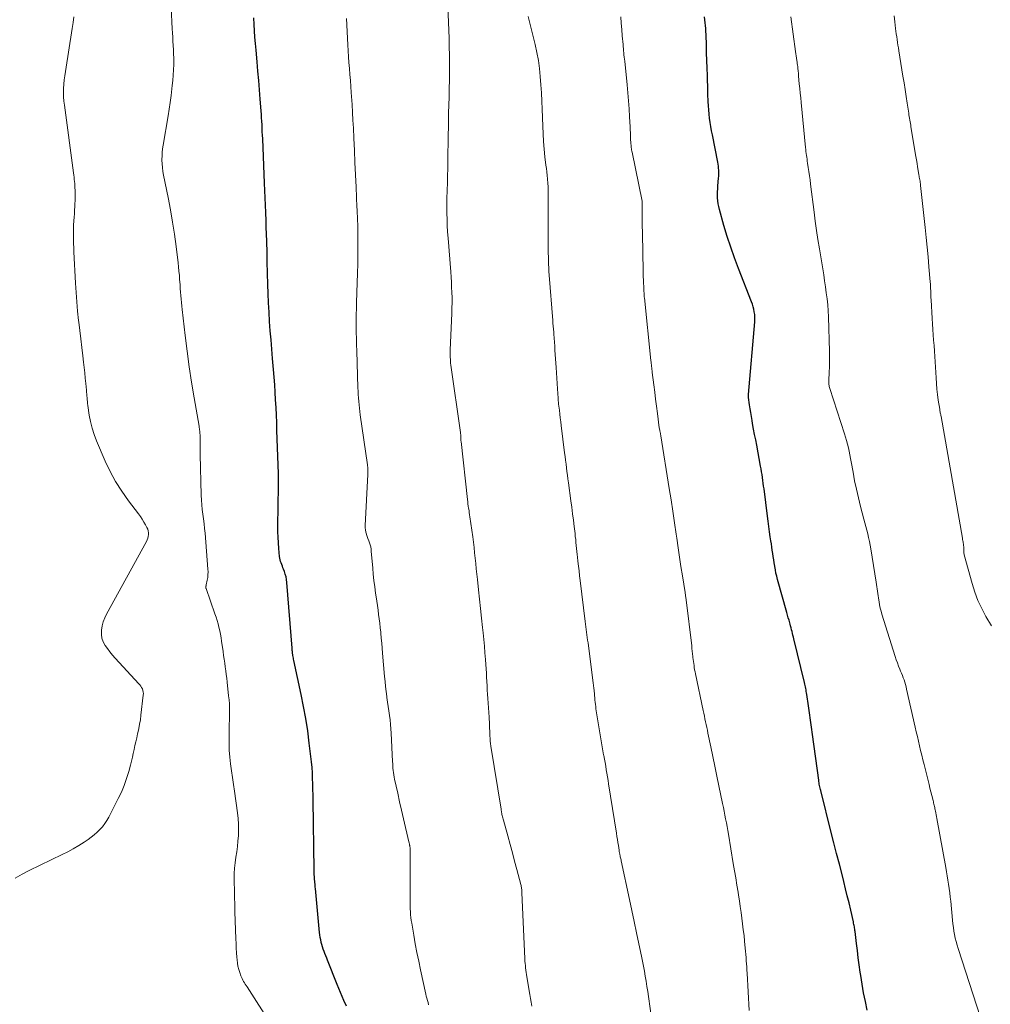
# Model space of a CAD drawing. Units: feet. Extents: x 1960000 to 1965042, y 550000 to 555000.
# Drawn here: x 1961168 to 1961304, y 552532 to 552670 of the extents above; entities that cross this region are included whole.
import ezdxf

# ---------------------------------------------------------------- set-up
doc = ezdxf.new("R2010")
doc.units = ezdxf.units.FT
doc.header["$LTSCALE"] = 100
doc.header["$MEASUREMENT"] = 0
doc.layers.add('CONTOUR INDEX', color=32, linetype='Continuous', lineweight=25)
doc.layers.add('CONTOUR INTERMEDIATE', color=40, linetype='Continuous', lineweight=15)

msp = doc.modelspace()

# ---------------------------------------------------------------- linework, layer by layer
at = {"layer": 'CONTOUR INDEX', "flags": 128}
for points, elevation in [([(1961213.39, 552531.39), (1961213.03, 552532.21), (1961212.79, 552532.76), (1961212.56, 552533.31), (1961212.33, 552533.87), (1961212.11, 552534.42), (1961210.75, 552537.85), (1961210.63, 552538.16), (1961210.51, 552538.47), (1961210.39, 552538.78), (1961210.26, 552539.09), (1961210.15, 552539.4), (1961210.04, 552539.72), (1961209.95, 552540.04), (1961209.87, 552540.36), (1961209.86, 552540.38), (1961209.79, 552540.72), (1961209.73, 552541.06), (1961209.68, 552541.4), (1961209.64, 552541.74), (1961209.05, 552547.91), (1961209.03, 552548.12), (1961209.01, 552548.33), (1961208.99, 552548.54), (1961208.97, 552548.76), (1961208.95, 552548.97), (1961208.93, 552549.18), (1961208.91, 552549.39), (1961208.9, 552549.61), (1961208.9, 552549.63), (1961208.89, 552549.86), (1961208.88, 552550.08), (1961208.87, 552550.31), (1961208.87, 552550.54), (1961208.73, 552560.3), (1961208.72, 552561.07), (1961208.7, 552561.85), (1961208.68, 552562.62), (1961208.66, 552563.4), (1961208.62, 552564.17), (1961208.57, 552564.94), (1961208.5, 552565.72), (1961208.42, 552566.49), (1961208.19, 552568.37), (1961207.96, 552570.08), (1961207.69, 552571.79), (1961207.39, 552573.48), (1961207.05, 552575.17), (1961206.03, 552579.96), (1961205.99, 552580.13), (1961205.96, 552580.31), (1961205.92, 552580.48), (1961205.89, 552580.66), (1961205.87, 552580.78), (1961205.85, 552580.89), (1961205.83, 552581.01), (1961205.82, 552581.12), (1961205.81, 552581.24), (1961205.8, 552581.35), (1961205.79, 552581.47), (1961205.78, 552581.59), (1961205.77, 552581.7), (1961205.03, 552590.94), (1961204.99, 552591.34), (1961204.92, 552591.72), (1961204.81, 552592.1), (1961204.69, 552592.48), (1961204.58, 552592.77), (1961204.49, 552593), (1961204.41, 552593.22), (1961204.32, 552593.45), (1961204.23, 552593.67), (1961204.15, 552593.89), (1961204.08, 552594.12), (1961204.04, 552594.35), (1961204.01, 552594.59), (1961203.91, 552595.69), (1961203.85, 552596.48), (1961203.81, 552597.27), (1961203.79, 552598.06), (1961203.79, 552598.85), (1961203.87, 552604.45), (1961203.87, 552604.67), (1961203.88, 552604.88), (1961203.88, 552605.1), (1961203.88, 552605.32), (1961203.88, 552605.54), (1961203.87, 552605.75), (1961203.87, 552605.97), (1961203.86, 552606.19), (1961203.65, 552612.32), (1961203.61, 552613.38), (1961203.57, 552614.45), (1961203.52, 552615.51), (1961203.46, 552616.58), (1961203.4, 552617.64), (1961203.33, 552618.7), (1961203.25, 552619.76), (1961203.16, 552620.83), (1961203.03, 552622.39), (1961202.92, 552623.69), (1961202.81, 552624.99), (1961202.71, 552626.29), (1961202.62, 552627.59), (1961202.54, 552628.89), (1961202.47, 552630.19), (1961202.41, 552631.5), (1961202.37, 552632.8), (1961202.28, 552635.96), (1961202.28, 552636.12), (1961202.27, 552636.28), (1961202.27, 552636.44), (1961202.27, 552636.59), (1961202.27, 552636.75), (1961202.26, 552636.91), (1961202.26, 552637.07), (1961202.26, 552637.23), (1961202.21, 552638.87), (1961202.18, 552639.85), (1961202.15, 552640.83), (1961202.11, 552641.81), (1961202.08, 552642.79), (1961202.07, 552642.89), (1961202.03, 552643.92), (1961201.99, 552644.96), (1961201.95, 552645.99), (1961201.91, 552647.02), (1961201.64, 552653.26), (1961201.61, 552653.75), (1961201.59, 552654.24), (1961201.57, 552654.73), (1961201.55, 552655.22), (1961201.52, 552655.71), (1961201.49, 552656.2), (1961201.46, 552656.69), (1961201.43, 552657.18), (1961201.3, 552658.82), (1961201.2, 552660.14), (1961201.09, 552661.45), (1961200.98, 552662.76), (1961200.86, 552664.07), (1961200.71, 552665.72), (1961200.63, 552666.62), (1961200.56, 552667.51), (1961200.5, 552668.41), (1961200.44, 552669.31), (1961200.38, 552670.23)], 960), ([(1961286.54, 552530.83), (1961286.28, 552532.05), (1961286.04, 552533.27), (1961285.83, 552534.5), (1961285.64, 552535.72), (1961285.57, 552536.18), (1961285.42, 552537.19), (1961285.29, 552538.19), (1961285.16, 552539.2), (1961285.03, 552540.21), (1961284.83, 552541.88), (1961284.81, 552542.05), (1961284.79, 552542.22), (1961284.76, 552542.39), (1961284.74, 552542.56), (1961284.71, 552542.73), (1961284.67, 552542.89), (1961284.64, 552543.06), (1961284.6, 552543.23), (1961284.22, 552544.9), (1961283.99, 552545.9), (1961283.75, 552546.91), (1961283.5, 552547.9), (1961283.25, 552548.9), (1961283.01, 552549.88), (1961282.63, 552551.36), (1961282.25, 552552.84), (1961281.87, 552554.33), (1961281.5, 552555.81), (1961280.01, 552561.68), (1961279.97, 552561.86), (1961279.93, 552562.04), (1961279.89, 552562.22), (1961279.85, 552562.4), (1961279.81, 552562.58), (1961279.78, 552562.76), (1961279.75, 552562.95), (1961279.73, 552563.13), (1961278.84, 552569.58), (1961278.7, 552570.58), (1961278.56, 552571.59), (1961278.42, 552572.6), (1961278.28, 552573.6), (1961278.06, 552575.2), (1961278.02, 552575.41), (1961277.99, 552575.61), (1961277.95, 552575.82), (1961277.92, 552576.03), (1961277.87, 552576.24), (1961277.83, 552576.45), (1961277.78, 552576.65), (1961277.73, 552576.86), (1961276.24, 552582.99), (1961276.18, 552583.25), (1961276.12, 552583.51), (1961276.05, 552583.77), (1961275.99, 552584.03), (1961275.93, 552584.29), (1961275.86, 552584.55), (1961275.79, 552584.81), (1961275.72, 552585.06), (1961275.66, 552585.26), (1961275.56, 552585.62), (1961275.46, 552585.97), (1961275.35, 552586.33), (1961275.25, 552586.69), (1961273.96, 552591.33), (1961273.84, 552591.79), (1961273.73, 552592.25), (1961273.64, 552592.71), (1961273.56, 552593.18), (1961273.55, 552593.23), (1961273.48, 552593.67), (1961273.41, 552594.11), (1961273.34, 552594.56), (1961273.28, 552595), (1961273.21, 552595.45), (1961273.15, 552595.89), (1961273.08, 552596.33), (1961273.01, 552596.78), (1961272.92, 552597.34), (1961272.81, 552598.06), (1961272.71, 552598.79), (1961272.61, 552599.52), (1961272.52, 552600.24), (1961272.05, 552604.06), (1961272, 552604.47), (1961271.95, 552604.87), (1961271.89, 552605.27), (1961271.83, 552605.67), (1961271.77, 552606.08), (1961271.71, 552606.48), (1961271.64, 552606.88), (1961271.57, 552607.28), (1961271.02, 552610.19), (1961270.88, 552610.95), (1961270.73, 552611.72), (1961270.59, 552612.48), (1961270.45, 552613.25), (1961270.38, 552613.67), (1961270.28, 552614.22), (1961270.19, 552614.78), (1961270.11, 552615.34), (1961270.03, 552615.9), (1961269.89, 552616.92), (1961269.88, 552616.97), (1961269.87, 552617.02), (1961269.87, 552617.07), (1961269.86, 552617.12), (1961269.85, 552617.2), (1961269.85, 552617.31), (1961270.75, 552627.52), (1961270.77, 552627.88), (1961270.77, 552628.24), (1961270.74, 552628.59), (1961270.69, 552628.95), (1961270.61, 552629.31), (1961270.53, 552629.66), (1961270.42, 552630), (1961270.3, 552630.34), (1961268.46, 552635.01), (1961267.9, 552636.51), (1961267.37, 552638.01), (1961266.88, 552639.53), (1961266.43, 552641.06), (1961265.8, 552643.33), (1961265.7, 552643.73), (1961265.62, 552644.14), (1961265.57, 552644.56), (1961265.54, 552644.97), (1961265.53, 552645.39), (1961265.54, 552645.81), (1961265.56, 552646.23), (1961265.58, 552646.64), (1961265.68, 552647.73), (1961265.7, 552648.01), (1961265.71, 552648.29), (1961265.71, 552648.57), (1961265.7, 552648.85), (1961265.68, 552649.13), (1961265.65, 552649.41), (1961265.61, 552649.69), (1961265.56, 552649.97), (1961264.8, 552653.79), (1961264.69, 552654.38), (1961264.58, 552654.96), (1961264.49, 552655.55), (1961264.41, 552656.13), (1961264.34, 552656.72), (1961264.28, 552657.31), (1961264.24, 552657.9), (1961264.21, 552658.5), (1961264.21, 552658.67), (1961264.18, 552659.35), (1961264.16, 552660.02), (1961264.14, 552660.7), (1961264.12, 552661.38), (1961264.1, 552662.14), (1961264.06, 552663.19), (1961264.03, 552664.25), (1961263.99, 552665.31), (1961263.96, 552666.36), (1961263.91, 552667.92), (1961263.89, 552668.33), (1961263.87, 552668.74), (1961263.84, 552669.15), (1961263.8, 552669.55), (1961263.76, 552669.96), (1961263.71, 552670.37)], 980)]:
    msp.add_lwpolyline(points, dxfattribs=dict(at, elevation=elevation))
at = {"layer": 'CONTOUR INTERMEDIATE', "flags": 128}
for points, elevation in [([(1961239.43, 552531.39), (1961239.34, 552531.94), (1961239.25, 552532.48), (1961239.16, 552533.02), (1961238.73, 552535.53), (1961238.68, 552535.84), (1961238.63, 552536.15), (1961238.59, 552536.46), (1961238.56, 552536.78), (1961238.53, 552537.09), (1961238.5, 552537.41), (1961238.48, 552537.72), (1961238.46, 552538.04), (1961238.06, 552547.37), (1961238.05, 552547.52), (1961238.04, 552547.66), (1961238.02, 552547.8), (1961238, 552547.95), (1961237.98, 552548.09), (1961237.96, 552548.23), (1961237.93, 552548.37), (1961237.89, 552548.51), (1961237.34, 552550.59), (1961237.03, 552551.77), (1961236.71, 552552.95), (1961236.39, 552554.13), (1961236.06, 552555.31), (1961235.44, 552557.53), (1961235.4, 552557.69), (1961235.36, 552557.85), (1961235.32, 552558.01), (1961235.28, 552558.17), (1961235.25, 552558.31), (1961235.23, 552558.4), (1961235.21, 552558.5), (1961235.2, 552558.59), (1961235.18, 552558.69), (1961235.16, 552558.78), (1961235.15, 552558.88), (1961235.13, 552558.97), (1961235.12, 552559.07), (1961233.7, 552567.93), (1961233.65, 552568.29), (1961233.61, 552568.65), (1961233.58, 552569.01), (1961233.55, 552569.38), (1961233.54, 552569.48), (1961233.53, 552569.79), (1961233.52, 552570.1), (1961233.51, 552570.42), (1961233.5, 552570.73), (1961233.49, 552571.05), (1961233.48, 552571.36), (1961233.46, 552571.67), (1961233.44, 552571.99), (1961233.27, 552574.61), (1961233.23, 552575.21), (1961233.19, 552575.8), (1961233.16, 552576.4), (1961233.12, 552577), (1961233.09, 552577.6), (1961233.06, 552578.2), (1961233.02, 552578.8), (1961232.98, 552579.4), (1961232.93, 552580.08), (1961232.86, 552581.02), (1961232.78, 552581.96), (1961232.7, 552582.9), (1961232.61, 552583.84), (1961232.53, 552584.61), (1961232.39, 552585.93), (1961232.25, 552587.25), (1961232.1, 552588.57), (1961231.96, 552589.89), (1961231.79, 552591.36), (1961231.71, 552592.11), (1961231.63, 552592.86), (1961231.56, 552593.6), (1961231.49, 552594.35), (1961231.41, 552595.1), (1961231.33, 552595.85), (1961231.24, 552596.59), (1961231.14, 552597.34), (1961230.75, 552600.13), (1961230.71, 552600.44), (1961230.66, 552600.74), (1961230.62, 552601.05), (1961230.57, 552601.35), (1961230.52, 552601.65), (1961230.47, 552601.96), (1961230.43, 552602.27), (1961230.39, 552602.57), (1961229.5, 552610.73), (1961229.49, 552610.84), (1961229.48, 552610.95), (1961229.48, 552611.07), (1961229.47, 552611.18), (1961229.47, 552611.21), (1961229.47, 552611.31), (1961229.47, 552611.41), (1961229.46, 552611.5), (1961229.46, 552611.6), (1961229.45, 552611.7), (1961229.44, 552611.8), (1961229.43, 552611.9), (1961229.42, 552612), (1961228.06, 552621.46), (1961228.05, 552621.54), (1961228.04, 552621.63), (1961228.04, 552621.71), (1961228.03, 552621.79), (1961228, 552622.27), (1961227.99, 552622.59), (1961227.98, 552622.91), (1961227.99, 552623.24), (1961227.99, 552623.56), (1961228.2, 552628.78), (1961228.22, 552629.5), (1961228.23, 552630.22), (1961228.23, 552630.94), (1961228.21, 552631.67), (1961228.18, 552632.39), (1961228.14, 552633.11), (1961228.1, 552633.83), (1961228.05, 552634.55), (1961227.68, 552639.28), (1961227.62, 552640.16), (1961227.57, 552641.05), (1961227.54, 552641.93), (1961227.52, 552642.82), (1961227.51, 552643.49), (1961227.51, 552644.05), (1961227.51, 552644.6), (1961227.52, 552645.15), (1961227.54, 552645.7), (1961227.56, 552646.26), (1961227.58, 552646.81), (1961227.59, 552647.36), (1961227.61, 552647.91), (1961227.61, 552648.21), (1961227.63, 552648.92), (1961227.64, 552649.62), (1961227.65, 552650.32), (1961227.66, 552651.03), (1961227.69, 552652.83), (1961227.7, 552653.84), (1961227.72, 552654.85), (1961227.74, 552655.85), (1961227.76, 552656.86), (1961227.82, 552659.13), (1961227.84, 552660.3), (1961227.86, 552661.48), (1961227.87, 552662.65), (1961227.87, 552663.83), (1961227.87, 552665), (1961227.85, 552666.17), (1961227.82, 552667.34), (1961227.78, 552668.52), (1961227.49, 552675.23)], 968), ([(1961202.81, 552528.8), (1961199.44, 552534.1), (1961199.32, 552534.29), (1961199.2, 552534.48), (1961199.08, 552534.67), (1961198.96, 552534.87), (1961198.85, 552535.07), (1961198.75, 552535.27), (1961198.66, 552535.47), (1961198.58, 552535.68), (1961198.42, 552536.12), (1961198.28, 552536.56), (1961198.17, 552537), (1961198.09, 552537.44), (1961198.04, 552537.9), (1961198.01, 552538.27), (1961197.97, 552538.91), (1961197.93, 552539.56), (1961197.9, 552540.2), (1961197.87, 552540.85), (1961197.75, 552544.66), (1961197.72, 552545.68), (1961197.69, 552546.7), (1961197.67, 552547.72), (1961197.65, 552548.75), (1961197.64, 552549.25), (1961197.65, 552550.02), (1961197.69, 552550.78), (1961197.77, 552551.55), (1961197.88, 552552.31), (1961197.99, 552553.07), (1961198.1, 552553.83), (1961198.17, 552554.59), (1961198.23, 552555.36), (1961198.24, 552555.41), (1961198.26, 552556.2), (1961198.26, 552556.99), (1961198.2, 552557.78), (1961198.11, 552558.56), (1961197.66, 552561.6), (1961197.53, 552562.56), (1961197.39, 552563.51), (1961197.26, 552564.47), (1961197.13, 552565.42), (1961197.03, 552566.38), (1961196.95, 552567.34), (1961196.92, 552568.3), (1961196.92, 552569.26), (1961196.94, 552570.47), (1961196.95, 552571.03), (1961196.96, 552571.6), (1961196.97, 552572.16), (1961196.98, 552572.73), (1961196.97, 552573.29), (1961196.96, 552573.86), (1961196.92, 552574.42), (1961196.86, 552574.99), (1961196.65, 552576.92), (1961196.59, 552577.46), (1961196.52, 552577.99), (1961196.46, 552578.53), (1961196.39, 552579.07), (1961196.31, 552579.6), (1961196.24, 552580.14), (1961196.16, 552580.68), (1961196.09, 552581.21), (1961195.88, 552582.67), (1961195.8, 552583.16), (1961195.71, 552583.65), (1961195.61, 552584.14), (1961195.5, 552584.62), (1961195.37, 552585.1), (1961195.24, 552585.58), (1961195.09, 552586.06), (1961194.93, 552586.53), (1961193.7, 552590.07), (1961193.68, 552590.14), (1961193.67, 552590.2), (1961193.67, 552590.27), (1961193.67, 552590.33), (1961193.68, 552590.4), (1961193.69, 552590.47), (1961193.7, 552590.54), (1961193.72, 552590.6), (1961193.86, 552591.24), (1961193.92, 552591.62), (1961193.96, 552592.01), (1961193.97, 552592.4), (1961193.96, 552592.79), (1961193.55, 552597.84), (1961193.48, 552598.51), (1961193.42, 552599.18), (1961193.33, 552599.84), (1961193.24, 552600.51), (1961193.16, 552601.17), (1961193.09, 552601.83), (1961193.04, 552602.5), (1961193.01, 552603.17), (1961192.88, 552608.88), (1961192.87, 552609.37), (1961192.86, 552609.87), (1961192.85, 552610.36), (1961192.85, 552610.86), (1961192.84, 552611.51), (1961192.84, 552611.68), (1961192.83, 552611.85), (1961192.82, 552612.02), (1961192.8, 552612.19), (1961192.78, 552612.36), (1961192.76, 552612.53), (1961192.73, 552612.69), (1961192.7, 552612.86), (1961192.01, 552616.88), (1961191.66, 552619.06), (1961191.33, 552621.24), (1961191.03, 552623.43), (1961190.75, 552625.62), (1961190.32, 552629.25), (1961190.27, 552629.75), (1961190.22, 552630.24), (1961190.17, 552630.73), (1961190.13, 552631.23), (1961190.1, 552631.72), (1961190.06, 552632.22), (1961190.03, 552632.71), (1961190, 552633.2), (1961189.98, 552633.43), (1961189.94, 552634.04), (1961189.88, 552634.64), (1961189.82, 552635.25), (1961189.75, 552635.85), (1961189.48, 552638.11), (1961189.25, 552639.84), (1961188.99, 552641.56), (1961188.69, 552643.28), (1961188.36, 552644.99), (1961187.72, 552648.13), (1961187.63, 552648.66), (1961187.56, 552649.2), (1961187.52, 552649.73), (1961187.5, 552650.27), (1961187.5, 552650.34), (1961187.51, 552650.84), (1961187.53, 552651.35), (1961187.59, 552651.85), (1961187.66, 552652.36), (1961188.35, 552656.47), (1961188.5, 552657.42), (1961188.65, 552658.37), (1961188.78, 552659.33), (1961188.9, 552660.28), (1961188.95, 552660.72), (1961189.03, 552661.46), (1961189.09, 552662.2), (1961189.12, 552662.94), (1961189.14, 552663.69), (1961189.14, 552664), (1961189.14, 552664.59), (1961189.13, 552665.18), (1961189.1, 552665.77), (1961189.07, 552666.36), (1961189.04, 552666.95), (1961189, 552667.54), (1961188.97, 552668.13), (1961188.94, 552668.72), (1961188.77, 552671.71)], 956), ([(1961256.53, 552527.7), (1961255.82, 552532.75), (1961255.71, 552533.46), (1961255.61, 552534.18), (1961255.49, 552534.89), (1961255.38, 552535.6), (1961255.26, 552536.31), (1961255.13, 552537.02), (1961254.99, 552537.73), (1961254.84, 552538.44), (1961254.47, 552540.15), (1961254.14, 552541.71), (1961253.81, 552543.27), (1961253.48, 552544.84), (1961253.14, 552546.4), (1961252, 552551.8), (1961251.97, 552551.95), (1961251.94, 552552.09), (1961251.91, 552552.24), (1961251.87, 552552.38), (1961251.85, 552552.47), (1961251.83, 552552.57), (1961251.81, 552552.68), (1961251.79, 552552.78), (1961251.77, 552552.88), (1961251.75, 552552.99), (1961251.73, 552553.09), (1961251.71, 552553.19), (1961251.7, 552553.3), (1961251.59, 552553.95), (1961251.52, 552554.38), (1961251.45, 552554.81), (1961251.39, 552555.25), (1961251.32, 552555.68), (1961250.23, 552562.62), (1961250.15, 552563.12), (1961250.07, 552563.62), (1961249.99, 552564.12), (1961249.9, 552564.62), (1961249.82, 552565.12), (1961249.73, 552565.62), (1961249.64, 552566.12), (1961249.55, 552566.62), (1961249.53, 552566.73), (1961249.43, 552567.28), (1961249.33, 552567.83), (1961249.23, 552568.39), (1961249.14, 552568.94), (1961248.45, 552573.18), (1961248.41, 552573.49), (1961248.36, 552573.79), (1961248.33, 552574.1), (1961248.3, 552574.41), (1961248.27, 552574.72), (1961248.24, 552575.03), (1961248.22, 552575.34), (1961248.19, 552575.65), (1961248.18, 552575.74), (1961248.15, 552576.09), (1961248.11, 552576.44), (1961248.07, 552576.8), (1961248.03, 552577.15), (1961247.33, 552582.44), (1961247.28, 552582.81), (1961247.23, 552583.19), (1961247.18, 552583.56), (1961247.13, 552583.93), (1961247.08, 552584.31), (1961247.04, 552584.68), (1961246.99, 552585.05), (1961246.94, 552585.43), (1961246.23, 552591.18), (1961246.15, 552591.86), (1961246.07, 552592.55), (1961245.99, 552593.23), (1961245.91, 552593.92), (1961245.86, 552594.46), (1961245.81, 552594.87), (1961245.77, 552595.29), (1961245.73, 552595.71), (1961245.69, 552596.12), (1961245.64, 552596.54), (1961245.6, 552596.95), (1961245.55, 552597.37), (1961245.51, 552597.79), (1961245.39, 552598.77), (1961245.28, 552599.67), (1961245.17, 552600.58), (1961245.05, 552601.48), (1961244.94, 552602.39), (1961244.59, 552604.94), (1961244.52, 552605.47), (1961244.45, 552605.99), (1961244.38, 552606.51), (1961244.32, 552607.04), (1961244.25, 552607.56), (1961244.18, 552608.09), (1961244.11, 552608.61), (1961244.05, 552609.14), (1961243.57, 552612.97), (1961243.51, 552613.51), (1961243.44, 552614.04), (1961243.38, 552614.58), (1961243.31, 552615.12), (1961243.21, 552615.98), (1961243.19, 552616.09), (1961243.18, 552616.19), (1961243.17, 552616.3), (1961243.16, 552616.4), (1961243.15, 552616.51), (1961243.14, 552616.61), (1961243.14, 552616.72), (1961243.13, 552616.83), (1961243.05, 552618.12), (1961243.01, 552618.88), (1961242.96, 552619.63), (1961242.91, 552620.38), (1961242.86, 552621.14), (1961242.69, 552623.57), (1961242.65, 552624.13), (1961242.61, 552624.69), (1961242.57, 552625.25), (1961242.53, 552625.81), (1961242.51, 552626.11), (1961242.48, 552626.52), (1961242.44, 552626.93), (1961242.41, 552627.34), (1961242.38, 552627.74), (1961241.89, 552634.1), (1961241.85, 552634.62), (1961241.82, 552635.13), (1961241.79, 552635.65), (1961241.77, 552636.17), (1961241.76, 552636.68), (1961241.75, 552637.2), (1961241.74, 552637.71), (1961241.74, 552638.23), (1961241.73, 552645.75), (1961241.73, 552645.9), (1961241.73, 552646.05), (1961241.73, 552646.21), (1961241.73, 552646.36), (1961241.72, 552646.51), (1961241.72, 552646.67), (1961241.7, 552646.82), (1961241.69, 552646.97), (1961241.63, 552647.63), (1961241.58, 552648.12), (1961241.53, 552648.6), (1961241.48, 552649.08), (1961241.42, 552649.57), (1961241.29, 552650.74), (1961241.18, 552651.81), (1961241.09, 552652.88), (1961241.02, 552653.95), (1961240.97, 552655.03), (1961240.89, 552657.4), (1961240.84, 552658.54), (1961240.78, 552659.69), (1961240.71, 552660.84), (1961240.63, 552661.99), (1961240.52, 552663.13), (1961240.36, 552664.26), (1961240.15, 552665.39), (1961239.9, 552666.51), (1961238.91, 552670.44)], 972), ([(1961304.01, 552584.81), (1961303.22, 552586.16), (1961302.63, 552587.27), (1961302.1, 552588.4), (1961301.66, 552589.56), (1961301.28, 552590.76), (1961300.17, 552594.79), (1961300.14, 552594.92), (1961300.12, 552595.05), (1961300.11, 552595.19), (1961300.1, 552595.32), (1961300.1, 552595.33), (1961300.1, 552595.46), (1961300.1, 552595.58), (1961300.1, 552595.71), (1961300.09, 552595.83), (1961300.09, 552595.96), (1961300.08, 552596.08), (1961300.06, 552596.21), (1961300.05, 552596.33), (1961300.03, 552596.43), (1961300, 552596.61), (1961299.97, 552596.78), (1961299.94, 552596.96), (1961299.91, 552597.13), (1961296.91, 552614.24), (1961296.89, 552614.37), (1961296.86, 552614.5), (1961296.84, 552614.63), (1961296.81, 552614.76), (1961296.78, 552614.89), (1961296.76, 552615.02), (1961296.74, 552615.15), (1961296.72, 552615.28), (1961296.52, 552616.55), (1961296.42, 552617.32), (1961296.33, 552618.1), (1961296.26, 552618.87), (1961296.21, 552619.65), (1961296.09, 552621.92), (1961296.04, 552622.68), (1961295.99, 552623.44), (1961295.94, 552624.2), (1961295.87, 552624.96), (1961295.81, 552625.72), (1961295.75, 552626.48), (1961295.7, 552627.25), (1961295.66, 552628.01), (1961295.52, 552630.64), (1961295.5, 552630.95), (1961295.49, 552631.27), (1961295.47, 552631.59), (1961295.46, 552631.9), (1961295.45, 552632.22), (1961295.43, 552632.53), (1961295.41, 552632.85), (1961295.39, 552633.16), (1961295.22, 552635.28), (1961295.1, 552636.65), (1961294.98, 552638.03), (1961294.84, 552639.4), (1961294.7, 552640.77), (1961294.05, 552646.67), (1961294.04, 552646.75), (1961294.03, 552646.83), (1961294.02, 552646.91), (1961294.01, 552646.99), (1961294, 552647.07), (1961293.98, 552647.15), (1961293.97, 552647.22), (1961293.96, 552647.3), (1961293.92, 552647.49), (1961293.89, 552647.67), (1961293.86, 552647.84), (1961293.83, 552648.02), (1961293.8, 552648.19), (1961293.7, 552648.82), (1961293.62, 552649.31), (1961293.54, 552649.8), (1961293.46, 552650.29), (1961293.38, 552650.78), (1961292.69, 552654.92), (1961292.65, 552655.16), (1961292.61, 552655.41), (1961292.57, 552655.65), (1961292.53, 552655.89), (1961292.49, 552656.14), (1961292.45, 552656.38), (1961292.41, 552656.63), (1961292.37, 552656.87), (1961292.15, 552658.27), (1961292, 552659.21), (1961291.86, 552660.16), (1961291.71, 552661.1), (1961291.56, 552662.04), (1961290.99, 552665.62), (1961290.92, 552666.01), (1961290.86, 552666.4), (1961290.8, 552666.8), (1961290.74, 552667.19), (1961290.68, 552667.58), (1961290.62, 552667.98), (1961290.57, 552668.37), (1961290.52, 552668.77), (1961290.42, 552669.68), (1961290.32, 552670.53)], 988), ([(1961166.87, 552549.39), (1961167.84, 552549.95), (1961168.84, 552550.46), (1961173.47, 552552.7), (1961174.26, 552553.1), (1961175.04, 552553.52), (1961175.8, 552553.97), (1961176.55, 552554.44), (1961177.12, 552554.81), (1961177.56, 552555.13), (1961177.99, 552555.46), (1961178.4, 552555.82), (1961178.79, 552556.2), (1961179.15, 552556.61), (1961179.48, 552557.04), (1961179.77, 552557.49), (1961180.04, 552557.97), (1961181.36, 552560.56), (1961181.8, 552561.48), (1961182.2, 552562.42), (1961182.53, 552563.39), (1961182.83, 552564.37), (1961183.07, 552565.27), (1961183.21, 552565.82), (1961183.34, 552566.36), (1961183.47, 552566.91), (1961183.59, 552567.46), (1961183.7, 552568.01), (1961183.82, 552568.55), (1961183.95, 552569.1), (1961184.07, 552569.65), (1961184.1, 552569.78), (1961184.24, 552570.4), (1961184.36, 552571.02), (1961184.46, 552571.64), (1961184.54, 552572.27), (1961184.87, 552575.09), (1961184.88, 552575.32), (1961184.87, 552575.53), (1961184.82, 552575.75), (1961184.74, 552575.96), (1961184.64, 552576.16), (1961184.53, 552576.35), (1961184.4, 552576.53), (1961184.25, 552576.7), (1961180.92, 552580.31), (1961180.54, 552580.73), (1961180.18, 552581.17), (1961179.84, 552581.63), (1961179.51, 552582.09), (1961179.25, 552582.58), (1961179.07, 552583.09), (1961179, 552583.63), (1961178.99, 552584.18), (1961179, 552584.24), (1961179.1, 552584.82), (1961179.24, 552585.39), (1961179.45, 552585.94), (1961179.7, 552586.48), (1961185.31, 552596.68), (1961185.42, 552596.92), (1961185.51, 552597.16), (1961185.56, 552597.4), (1961185.6, 552597.66), (1961185.6, 552597.91), (1961185.57, 552598.16), (1961185.49, 552598.41), (1961185.39, 552598.64), (1961185.2, 552599.01), (1961184.97, 552599.41), (1961184.73, 552599.81), (1961184.47, 552600.2), (1961184.19, 552600.57), (1961182.78, 552602.41), (1961181.84, 552603.73), (1961180.97, 552605.09), (1961180.21, 552606.51), (1961179.52, 552607.98), (1961178.31, 552610.83), (1961177.98, 552611.71), (1961177.69, 552612.61), (1961177.47, 552613.52), (1961177.29, 552614.45), (1961177.09, 552615.8), (1961177.06, 552616.06), (1961177.02, 552616.33), (1961177, 552616.59), (1961176.98, 552616.86), (1961176.96, 552617.13), (1961176.94, 552617.39), (1961176.91, 552617.66), (1961176.89, 552617.92), (1961176.79, 552618.89), (1961176.72, 552619.64), (1961176.64, 552620.39), (1961176.56, 552621.14), (1961176.47, 552621.89), (1961176.37, 552622.76), (1961176.23, 552623.95), (1961176.09, 552625.14), (1961175.95, 552626.32), (1961175.82, 552627.51), (1961175.79, 552627.74), (1961175.65, 552629.04), (1961175.53, 552630.34), (1961175.44, 552631.64), (1961175.36, 552632.95), (1961175.13, 552637.37), (1961175.12, 552637.62), (1961175.11, 552637.86), (1961175.1, 552638.1), (1961175.09, 552638.35), (1961175.08, 552638.59), (1961175.07, 552638.84), (1961175.07, 552639.08), (1961175.06, 552639.32), (1961175.05, 552639.61), (1961175.05, 552640), (1961175.06, 552640.39), (1961175.07, 552640.78), (1961175.09, 552641.16), (1961175.16, 552642.23), (1961175.19, 552642.73), (1961175.22, 552643.22), (1961175.25, 552643.72), (1961175.28, 552644.22), (1961175.29, 552644.48), (1961175.3, 552644.84), (1961175.31, 552645.21), (1961175.31, 552645.57), (1961175.3, 552645.93), (1961175.29, 552646.06), (1961175.28, 552646.36), (1961175.26, 552646.66), (1961175.24, 552646.96), (1961175.21, 552647.26), (1961175.18, 552647.55), (1961175.15, 552647.85), (1961175.11, 552648.15), (1961175.07, 552648.45), (1961173.79, 552657.97), (1961173.73, 552658.56), (1961173.69, 552659.15), (1961173.68, 552659.74), (1961173.69, 552660.34), (1961173.73, 552660.93), (1961173.78, 552661.52), (1961173.85, 552662.11), (1961173.94, 552662.7), (1961174.9, 552668.74), (1961175.02, 552669.57), (1961175.12, 552670.39)], 952), ([(1961224.94, 552531.6), (1961224.86, 552531.9), (1961224.77, 552532.2), (1961224.7, 552532.5), (1961224.62, 552532.8), (1961224.55, 552533.1), (1961223.81, 552536.49), (1961223.55, 552537.71), (1961223.3, 552538.93), (1961223.07, 552540.15), (1961222.85, 552541.38), (1961222.58, 552543.04), (1961222.51, 552543.44), (1961222.46, 552543.84), (1961222.42, 552544.25), (1961222.39, 552544.66), (1961222.36, 552545.06), (1961222.35, 552545.47), (1961222.34, 552545.88), (1961222.34, 552546.29), (1961222.36, 552553.21), (1961222.36, 552553.3), (1961222.36, 552553.4), (1961222.35, 552553.5), (1961222.35, 552553.6), (1961222.34, 552553.62), (1961222.34, 552553.71), (1961222.33, 552553.79), (1961222.31, 552553.87), (1961222.3, 552553.96), (1961222.28, 552554.04), (1961222.27, 552554.12), (1961222.25, 552554.21), (1961222.23, 552554.29), (1961221.7, 552556.52), (1961221.42, 552557.72), (1961221.15, 552558.92), (1961220.87, 552560.12), (1961220.6, 552561.32), (1961220.17, 552563.29), (1961220.11, 552563.59), (1961220.05, 552563.9), (1961220.01, 552564.21), (1961219.97, 552564.51), (1961219.94, 552564.82), (1961219.92, 552565.13), (1961219.9, 552565.44), (1961219.88, 552565.75), (1961219.69, 552569.73), (1961219.65, 552570.36), (1961219.6, 552570.99), (1961219.53, 552571.62), (1961219.45, 552572.25), (1961219.36, 552572.87), (1961219.27, 552573.5), (1961219.18, 552574.12), (1961219.09, 552574.75), (1961219.07, 552574.89), (1961218.98, 552575.59), (1961218.89, 552576.29), (1961218.82, 552576.99), (1961218.75, 552577.69), (1961218.48, 552580.98), (1961218.42, 552581.68), (1961218.36, 552582.38), (1961218.3, 552583.09), (1961218.24, 552583.79), (1961218.22, 552583.95), (1961218.16, 552584.57), (1961218.09, 552585.2), (1961218.02, 552585.82), (1961217.93, 552586.43), (1961217.84, 552587.05), (1961217.75, 552587.67), (1961217.66, 552588.29), (1961217.57, 552588.91), (1961217.49, 552589.43), (1961217.37, 552590.31), (1961217.26, 552591.19), (1961217.17, 552592.07), (1961217.09, 552592.95), (1961216.9, 552595.3), (1961216.86, 552595.6), (1961216.81, 552595.91), (1961216.73, 552596.2), (1961216.64, 552596.5), (1961216.53, 552596.79), (1961216.43, 552597.08), (1961216.32, 552597.37), (1961216.22, 552597.67), (1961216.22, 552597.69), (1961216.13, 552598), (1961216.07, 552598.31), (1961216.05, 552598.62), (1961216.04, 552598.94), (1961216.4, 552606.1), (1961216.41, 552606.27), (1961216.41, 552606.44), (1961216.41, 552606.62), (1961216.41, 552606.79), (1961216.41, 552606.96), (1961216.4, 552607.13), (1961216.38, 552607.3), (1961216.36, 552607.47), (1961215.34, 552614.47), (1961215.28, 552614.94), (1961215.22, 552615.41), (1961215.17, 552615.89), (1961215.13, 552616.36), (1961215.09, 552616.84), (1961215.06, 552617.32), (1961215.04, 552617.79), (1961215.02, 552618.27), (1961214.85, 552623.48), (1961214.83, 552624.33), (1961214.81, 552625.18), (1961214.79, 552626.02), (1961214.78, 552626.87), (1961214.78, 552627.72), (1961214.78, 552628.57), (1961214.8, 552629.42), (1961214.83, 552630.27), (1961214.93, 552633.03), (1961214.97, 552634.36), (1961215.01, 552635.69), (1961215.02, 552637.02), (1961215.02, 552638.35), (1961215.02, 552640.62), (1961215.01, 552640.82), (1961215.01, 552641.01), (1961215, 552641.21), (1961214.99, 552641.41), (1961214.98, 552641.6), (1961214.97, 552641.8), (1961214.96, 552641.99), (1961214.95, 552642.19), (1961214.94, 552642.42), (1961214.93, 552642.72), (1961214.91, 552643.03), (1961214.89, 552643.34), (1961214.88, 552643.65), (1961214.76, 552646.47), (1961214.68, 552648.19), (1961214.6, 552649.91), (1961214.52, 552651.63), (1961214.44, 552653.35), (1961214.38, 552654.74), (1961214.32, 552655.85), (1961214.26, 552656.97), (1961214.19, 552658.09), (1961214.12, 552659.2), (1961214.08, 552659.76), (1961214.02, 552660.6), (1961213.96, 552661.44), (1961213.89, 552662.28), (1961213.83, 552663.12), (1961213.76, 552663.95), (1961213.7, 552664.79), (1961213.65, 552665.63), (1961213.6, 552666.47), (1961213.39, 552670.17)], 964), ([(1961269.97, 552530.81), (1961269.67, 552536.03), (1961269.65, 552536.47), (1961269.62, 552536.91), (1961269.59, 552537.35), (1961269.56, 552537.79), (1961269.53, 552538.23), (1961269.5, 552538.67), (1961269.46, 552539.11), (1961269.42, 552539.55), (1961269.32, 552540.52), (1961269.24, 552541.33), (1961269.14, 552542.14), (1961269.05, 552542.95), (1961268.94, 552543.76), (1961268.83, 552544.57), (1961268.71, 552545.38), (1961268.59, 552546.19), (1961268.47, 552546.99), (1961268.4, 552547.4), (1961268.24, 552548.41), (1961268.08, 552549.42), (1961267.91, 552550.43), (1961267.74, 552551.44), (1961267.05, 552555.54), (1961266.95, 552556.08), (1961266.86, 552556.62), (1961266.76, 552557.16), (1961266.66, 552557.7), (1961266.56, 552558.24), (1961266.45, 552558.78), (1961266.34, 552559.31), (1961266.23, 552559.85), (1961265.71, 552562.37), (1961265.43, 552563.73), (1961265.15, 552565.1), (1961264.86, 552566.46), (1961264.58, 552567.83), (1961264.17, 552569.77), (1961264.09, 552570.17), (1961264, 552570.56), (1961263.92, 552570.96), (1961263.84, 552571.36), (1961263.76, 552571.75), (1961263.67, 552572.15), (1961263.59, 552572.55), (1961263.51, 552572.94), (1961262.42, 552578.11), (1961262.36, 552578.39), (1961262.31, 552578.67), (1961262.26, 552578.96), (1961262.22, 552579.24), (1961262.18, 552579.52), (1961262.14, 552579.81), (1961262.1, 552580.09), (1961262.07, 552580.38), (1961262.05, 552580.54), (1961262.01, 552580.9), (1961261.97, 552581.27), (1961261.93, 552581.63), (1961261.89, 552582), (1961261.12, 552588.47), (1961261.1, 552588.6), (1961261.08, 552588.73), (1961261.06, 552588.85), (1961261.04, 552588.98), (1961261.02, 552589.11), (1961261.01, 552589.24), (1961260.99, 552589.37), (1961260.97, 552589.5), (1961260.6, 552591.87), (1961260.39, 552593.18), (1961260.19, 552594.5), (1961260, 552595.81), (1961259.8, 552597.13), (1961259.72, 552597.71), (1961259.48, 552599.32), (1961259.24, 552600.92), (1961258.99, 552602.53), (1961258.74, 552604.13), (1961257.56, 552611.51), (1961257.55, 552611.61), (1961257.53, 552611.7), (1961257.51, 552611.79), (1961257.5, 552611.89), (1961257.48, 552611.98), (1961257.46, 552612.07), (1961257.44, 552612.16), (1961257.42, 552612.26), (1961257.36, 552612.53), (1961257.34, 552612.63), (1961257.08, 552614.66), (1961256.96, 552615.67), (1961256.83, 552616.67), (1961256.7, 552617.67), (1961256.58, 552618.67), (1961256.35, 552620.44), (1961256.33, 552620.64), (1961256.3, 552620.85), (1961256.28, 552621.06), (1961256.25, 552621.27), (1961256.23, 552621.48), (1961256.2, 552621.68), (1961256.18, 552621.89), (1961256.16, 552622.1), (1961255.25, 552630.89), (1961255.24, 552631.01), (1961255.23, 552631.13), (1961255.22, 552631.26), (1961255.21, 552631.38), (1961255.17, 552632.05), (1961255.15, 552632.51), (1961255.13, 552632.96), (1961255.11, 552633.42), (1961255.1, 552633.88), (1961255.01, 552638.1), (1961254.99, 552639.09), (1961254.97, 552640.07), (1961254.96, 552641.05), (1961254.95, 552642.03), (1961254.94, 552643.76), (1961254.94, 552643.88), (1961254.94, 552643.99), (1961254.94, 552644.11), (1961254.94, 552644.22), (1961254.94, 552644.45), (1961254.93, 552644.51), (1961253.53, 552651.36), (1961253.5, 552651.52), (1961253.46, 552651.69), (1961253.44, 552651.86), (1961253.41, 552652.02), (1961253.39, 552652.19), (1961253.37, 552652.36), (1961253.36, 552652.53), (1961253.35, 552652.7), (1961253.32, 552653.22), (1961253.3, 552653.64), (1961253.28, 552654.07), (1961253.26, 552654.5), (1961253.24, 552654.93), (1961253.17, 552656.33), (1961253.11, 552657.45), (1961253.04, 552658.58), (1961252.94, 552659.7), (1961252.83, 552660.82), (1961252.48, 552664.15), (1961252.44, 552664.44), (1961252.41, 552664.73), (1961252.38, 552665.03), (1961252.35, 552665.32), (1961252.32, 552665.61), (1961252.3, 552665.91), (1961252.27, 552666.2), (1961252.25, 552666.49), (1961252.15, 552667.7), (1961252.08, 552668.6), (1961252.01, 552669.5), (1961251.94, 552670.4)], 976), ([(1961302.97, 552528.22), (1961299.31, 552539.48), (1961299.16, 552539.97), (1961299.03, 552540.46), (1961298.91, 552540.95), (1961298.8, 552541.45), (1961298.72, 552541.95), (1961298.64, 552542.46), (1961298.57, 552542.96), (1961298.52, 552543.47), (1961298.27, 552546.14), (1961298.21, 552546.73), (1961298.14, 552547.33), (1961298.06, 552547.92), (1961297.98, 552548.52), (1961297.88, 552549.11), (1961297.79, 552549.7), (1961297.69, 552550.29), (1961297.58, 552550.88), (1961296.33, 552557.77), (1961296.29, 552558.03), (1961296.24, 552558.28), (1961296.18, 552558.54), (1961296.13, 552558.8), (1961296.09, 552558.98), (1961296.05, 552559.14), (1961296.02, 552559.3), (1961295.98, 552559.47), (1961295.94, 552559.63), (1961295.9, 552559.79), (1961295.87, 552559.95), (1961295.83, 552560.11), (1961295.79, 552560.27), (1961295.61, 552560.99), (1961295.49, 552561.51), (1961295.36, 552562.04), (1961295.23, 552562.56), (1961295.1, 552563.08), (1961294.52, 552565.37), (1961294.36, 552566.02), (1961294.2, 552566.67), (1961294.04, 552567.32), (1961293.89, 552567.98), (1961293.74, 552568.63), (1961293.59, 552569.29), (1961293.44, 552569.94), (1961293.29, 552570.6), (1961292.08, 552575.94), (1961292, 552576.26), (1961291.91, 552576.59), (1961291.82, 552576.91), (1961291.71, 552577.23), (1961291.6, 552577.54), (1961291.49, 552577.86), (1961291.36, 552578.17), (1961291.24, 552578.48), (1961291.13, 552578.73), (1961290.95, 552579.17), (1961290.78, 552579.61), (1961290.63, 552580.06), (1961290.48, 552580.51), (1961288.6, 552586.48), (1961288.48, 552586.9), (1961288.37, 552587.33), (1961288.28, 552587.76), (1961288.2, 552588.19), (1961288.16, 552588.43), (1961288.11, 552588.75), (1961288.07, 552589.06), (1961288.03, 552589.38), (1961287.99, 552589.7), (1961287.95, 552590.01), (1961287.91, 552590.33), (1961287.86, 552590.65), (1961287.81, 552590.96), (1961287.05, 552595.65), (1961286.95, 552596.18), (1961286.85, 552596.7), (1961286.74, 552597.23), (1961286.62, 552597.75), (1961286.49, 552598.27), (1961286.36, 552598.79), (1961286.22, 552599.31), (1961286.09, 552599.83), (1961285.61, 552601.61), (1961285.31, 552602.81), (1961285.02, 552604.01), (1961284.78, 552605.22), (1961284.55, 552606.43), (1961284.31, 552607.86), (1961284.21, 552608.36), (1961284.12, 552608.86), (1961284.01, 552609.36), (1961283.9, 552609.86), (1961283.78, 552610.35), (1961283.65, 552610.85), (1961283.51, 552611.34), (1961283.36, 552611.82), (1961281.28, 552618.18), (1961281.24, 552618.32), (1961281.21, 552618.46), (1961281.18, 552618.6), (1961281.16, 552618.74), (1961281.15, 552618.88), (1961281.14, 552619.02), (1961281.14, 552619.17), (1961281.14, 552619.31), (1961281.2, 552620.48), (1961281.23, 552621.2), (1961281.25, 552621.93), (1961281.25, 552622.65), (1961281.23, 552623.38), (1961281.09, 552628.24), (1961281.05, 552629.09), (1961280.99, 552629.93), (1961280.91, 552630.78), (1961280.8, 552631.62), (1961280.68, 552632.46), (1961280.56, 552633.3), (1961280.43, 552634.14), (1961280.29, 552634.98), (1961279.83, 552637.81), (1961279.63, 552639.1), (1961279.43, 552640.38), (1961279.25, 552641.67), (1961279.08, 552642.96), (1961278.59, 552646.9), (1961278.51, 552647.48), (1961278.43, 552648.06), (1961278.35, 552648.64), (1961278.27, 552649.22), (1961278.18, 552649.82), (1961278.13, 552650.09), (1961278.09, 552650.37), (1961278.05, 552650.65), (1961278.01, 552650.92), (1961277.97, 552651.2), (1961277.94, 552651.47), (1961277.9, 552651.75), (1961277.88, 552652.02), (1961277.26, 552658.35), (1961277.2, 552659.01), (1961277.13, 552659.67), (1961277.07, 552660.33), (1961277.01, 552660.99), (1961276.91, 552662.07), (1961276.9, 552662.19), (1961276.89, 552662.31), (1961276.88, 552662.43), (1961276.87, 552662.55), (1961276.86, 552662.67), (1961276.85, 552662.79), (1961276.84, 552662.9), (1961276.82, 552663.02), (1961276.8, 552663.2), (1961276.78, 552663.4), (1961276.75, 552663.61), (1961276.72, 552663.81), (1961276.69, 552664.02), (1961276.65, 552664.25), (1961276.61, 552664.57), (1961276.56, 552664.89), (1961276.51, 552665.21), (1961276.47, 552665.53), (1961275.81, 552670.38)], 984)]:
    msp.add_lwpolyline(points, dxfattribs=dict(at, elevation=elevation))

doc.saveas('drawing.dxf')
